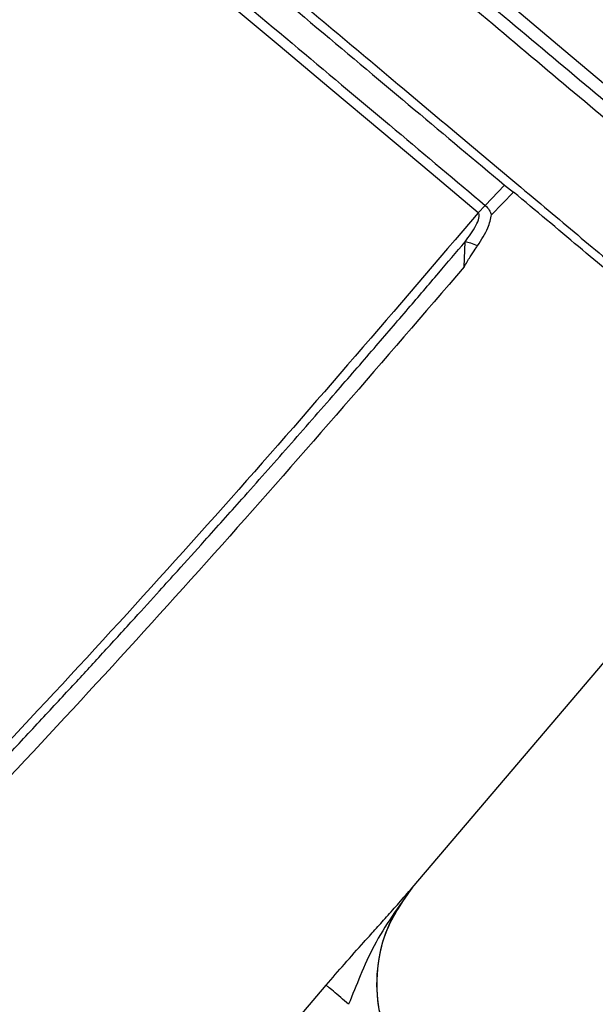
# Model space of a CAD drawing. Extents: x 0 to 16.5, y 0 to 10.4.
# Drawn here: x 6 to 6.3, y 6.6 to 7 of the extents above; entities that cross this region are included whole.
import ezdxf

# ---------------------------------------------------------------- set-up
doc = ezdxf.new("R2010")
doc.units = 0
doc.header["$MEASUREMENT"] = 0
doc.layers.get('0').update_dxf_attribs({"linetype": 'CONTINUOUS'})
doc.layers.add('image', color=7, linetype='CONTINUOUS')

# ---------------------------------------------------------------- blocks, each defined once
blk = doc.blocks.new('*U6')
at = {"color": 7, "linetype": 'Continuous', "lineweight": 25}
for p, q in [((2.38341, 0.65629), (2.37461, 0.64713)), ((2.38341, 0.65629), (2.38749, 0.65319)), ((2.38749, 0.65319), (2.37741, 0.64293)), ((2.37139, 0.64379), (2.37461, 0.64713)), ((2.36493, 0.61912), (2.36541, 0.63059)), ((2.34135, 0.33658), (2.49133, 0.51307)), ((2.22211, 0.19809), (2.30215, 0.29227))]:
    blk.add_line(p, q, dxfattribs=at)
at = {"color": 7, "linetype": 'Continuous', "lineweight": 25, "flags": 128}
for points in [[(2.37139, 0.64379), (2.34997, 0.66176), (2.32755, 0.68057), (2.30427, 0.70011), (2.28028, 0.72024), (2.25572, 0.74085), (2.23076, 0.76179), (2.20556, 0.78293), (2.18028, 0.80415), (2.15508, 0.82529), (2.13013, 0.84623), (2.10557, 0.86684), (2.08158, 0.88697), (2.05829, 0.90651), (2.03587, 0.92532), (2.01446, 0.94329)], [(2.32945, 0.78587), (2.35032, 0.76836), (2.37082, 0.75116), (2.39087, 0.73433), (2.41041, 0.71794), (2.42936, 0.70203), (2.44767, 0.68667), (2.46526, 0.67191), (2.48207, 0.65781)]]:
    blk.add_lwpolyline(points, dxfattribs=at)
at = {"color": 7, "linetype": 'Continuous', "lineweight": 25}
for points, knots in [([(1.84781, 1.11102), (1.84803, 1.11084), (1.84849, 1.11045), (1.85373, 1.10606), (1.86232, 1.09884), (1.87422, 1.08886), (1.88902, 1.07644), (1.90627, 1.06197), (1.92575, 1.04562), (1.94717, 1.02764), (1.9707, 1.0079), (1.99667, 0.98611), (2.02496, 0.96237), (2.05579, 0.93651), (2.08855, 0.90902), (2.12312, 0.88001), (2.1589, 0.84999), (2.19536, 0.8194), (2.23193, 0.78871), (2.26806, 0.75839), (2.3032, 0.72891), (2.33672, 0.70078), (2.36851, 0.6741), (2.39787, 0.64947), (2.42519, 0.62654), (2.44151, 0.61285), (2.44967, 0.606)], [0, 0, 0, 0, 0.039519, 0.083335, 0.126703, 0.169417, 0.210781, 0.252149, 0.291231, 0.330317, 0.369399, 0.408485, 0.44985, 0.491217, 0.533931, 0.577299, 0.621115, 0.665159, 0.709202, 0.753018, 0.796386, 0.8391, 0.880464, 0.921832, 0.960915, 1, 1, 1, 1]), ([(2.02469, 0.95729), (2.03818, 0.94597), (2.06518, 0.92332), (2.10987, 0.88582), (2.15639, 0.84679), (2.20405, 0.80679), (2.25171, 0.7668), (2.29823, 0.72776), (2.34292, 0.69026), (2.36991, 0.66762), (2.38341, 0.65629)], [0, 0, 0, 0, 0.125, 0.25, 0.375, 0.5, 0.625, 0.75, 0.875, 1, 1, 1, 1]), ([(2.01719, 0.94704), (2.03064, 0.93576), (2.05753, 0.91319), (2.10206, 0.87583), (2.14841, 0.83693), (2.1959, 0.79708), (2.24339, 0.75724), (2.28974, 0.71834), (2.33427, 0.68098), (2.36116, 0.65841), (2.37461, 0.64713)], [0, 0, 0, 0, 0.125, 0.25, 0.375, 0.5, 0.625, 0.75, 0.875, 1, 1, 1, 1]), ([(2.48013, 0.65163), (2.46878, 0.66115), (2.44609, 0.6802), (2.40823, 0.71196), (2.36835, 0.74543), (2.3403, 0.76896), (2.32628, 0.78072)], [0, 0, 0, 0, 0.25, 0.5, 0.75, 1, 1, 1, 1]), ([(2.47819, 0.64546), (2.46676, 0.65506), (2.44388, 0.67425), (2.40572, 0.70627), (2.36552, 0.74001), (2.33725, 0.76372), (2.32312, 0.77558)], [0, 0, 0, 0, 0.25, 0.5, 0.75, 1, 1, 1, 1]), ([(2.5217, 0.54057), (2.52127, 0.54094), (2.52039, 0.54167), (2.51337, 0.54757), (2.50226, 0.55688), (2.48682, 0.56984), (2.46739, 0.58614), (2.44416, 0.60564), (2.41769, 0.62785), (2.39755, 0.64475), (2.38749, 0.65319)], [0, 0, 0, 0, 0.125, 0.25, 0.375, 0.5, 0.625, 0.75, 0.875, 1, 1, 1, 1]), ([(2.37461, 0.64713), (2.37525, 0.64645), (2.37645, 0.64518), (2.3771, 0.64363), (2.37741, 0.64293)], [0, 0, 0, 0, 0.543264, 1, 1, 1, 1]), ([(2.37139, 0.64379), (2.33412, 0.60027), (2.2591, 0.51266), (2.141, 0.38438), (2.017, 0.25704), (1.88624, 0.13023), (1.79465, 0.04797), (1.74821, 0.00627)], [0, 0, 0, 0, 0.192478, 0.387419, 0.585751, 0.789979, 1, 1, 1, 1]), ([(2.36541, 0.63059), (2.36716, 0.63301), (2.36966, 0.63648), (2.37167, 0.64072), (2.37194, 0.64257), (2.37175, 0.64339), (2.37151, 0.64366), (2.37139, 0.64379)], [0, 0, 0, 0, 0.569308, 0.815841, 0.916601, 0.959925, 1, 1, 1, 1]), ([(2.37106, 0.62882), (2.37288, 0.63152), (2.37601, 0.63616), (2.37699, 0.64094), (2.37741, 0.64293)], [0, 0, 0, 0, 0.582638, 1, 1, 1, 1]), ([(1.75116, 0.00267), (1.75708, 0.00792), (1.77065, 0.01994), (1.79348, 0.0404), (1.82048, 0.06486), (1.84852, 0.09059), (1.87332, 0.11364), (1.89348, 0.13257), (1.91017, 0.14835), (1.92667, 0.16407), (1.94361, 0.18033), (1.96187, 0.19801), (1.98073, 0.21643), (2.00019, 0.23559), (2.01957, 0.25485), (2.03885, 0.27419), (2.05806, 0.29362), (2.07437, 0.31028), (2.08943, 0.32577), (2.10312, 0.33994), (2.11922, 0.35672), (2.13684, 0.37523), (2.15499, 0.39449), (2.17218, 0.41288), (2.1872, 0.42907), (2.2013, 0.44438), (2.21417, 0.45844), (2.22526, 0.47063), (2.23585, 0.48233), (2.24832, 0.49618), (2.26519, 0.51504), (2.28511, 0.53753), (2.30517, 0.56043), (2.32336, 0.58138), (2.33898, 0.59954), (2.3528, 0.61571), (2.3614, 0.62586), (2.36541, 0.63059)], [0, 0, 0, 0, 0.027027, 0.061932, 0.104717, 0.151438, 0.191917, 0.220368, 0.245867, 0.270341, 0.298187, 0.326033, 0.357111, 0.388188, 0.419265, 0.450342, 0.481419, 0.512495, 0.529903, 0.555136, 0.579717, 0.609207, 0.642338, 0.669976, 0.695075, 0.717636, 0.740967, 0.760092, 0.773804, 0.794773, 0.823652, 0.860088, 0.897201, 0.92746, 0.954679, 0.978859, 1, 1, 1, 1]), ([(2.36493, 0.61912), (2.36585, 0.62068), (2.36749, 0.62347), (2.36948, 0.62648), (2.3706, 0.62815), (2.37095, 0.62865), (2.37106, 0.62882)], [0, 0, 0, 0, 0.471913, 0.839895, 0.945932, 1, 1, 1, 1]), ([(2.37106, 0.62882), (2.37001, 0.62923), (2.3679, 0.63004), (2.36624, 0.6304), (2.36541, 0.63059)], [0, 0, 0, 0, 0.499999, 1, 1, 1, 1]), ([(2.36493, 0.61912), (2.32843, 0.57676), (2.2549, 0.49144), (2.13925, 0.36616), (2.01796, 0.2415), (1.89046, 0.11732), (1.80139, 0.0368), (1.75633, -0.00393)], [0, 0, 0, 0, 0.192235, 0.387237, 0.586302, 0.790736, 1, 1, 1, 1]), ([(2.30215, 0.29227), (2.30492, 0.2955), (2.31075, 0.30228), (2.31818, 0.31059), (2.32451, 0.31764), (2.32984, 0.32357), (2.3355, 0.32992), (2.33931, 0.3343), (2.34132, 0.3366)], [0, 0, 0, 0, 0.19457, 0.408458, 0.535248, 0.674608, 0.828671, 1, 1, 1, 1]), ([(2.34132, 0.3366), (2.33511, 0.32808), (2.326, 0.31559), (2.31778, 0.29703), (2.31413, 0.28793), (2.31238, 0.28357)], [0, 0, 0, 0, 0.527386, 0.773346, 1, 1, 1, 1]), ([(2.33152, 0.26472), (2.32931, 0.27074), (2.3249, 0.28278), (2.32512, 0.30221), (2.33011, 0.32098), (2.33759, 0.33139), (2.34132, 0.3366)], [0, 0, 0, 0, 0.250081, 0.500039, 0.75002, 1, 1, 1, 1]), ([(2.33153, 0.26471), (2.32971, 0.26943), (2.32571, 0.27979), (2.32466, 0.29806), (2.32876, 0.31852), (2.33705, 0.33041), (2.34134, 0.33657)], [0, 0, 0, 0, 0.198882, 0.436965, 0.708564, 1, 1, 1, 1]), ([(2.31238, 0.28357), (2.31115, 0.28462), (2.30859, 0.2868), (2.30525, 0.28964), (2.30283, 0.29169), (2.30237, 0.29208), (2.30215, 0.29227)], [0, 0, 0, 0, 0.241065, 0.5, 0.758934, 1, 1, 1, 1])]:
    blk.add_open_spline(points, degree=3, knots=knots, dxfattribs=at)

msp = doc.modelspace()

# ---------------------------------------------------------------- block references
at = {"layer": 'image'}
msp.add_blockref('*U6', (3.86726, 6.30104), dxfattribs=at)

doc.saveas('drawing.dxf')
